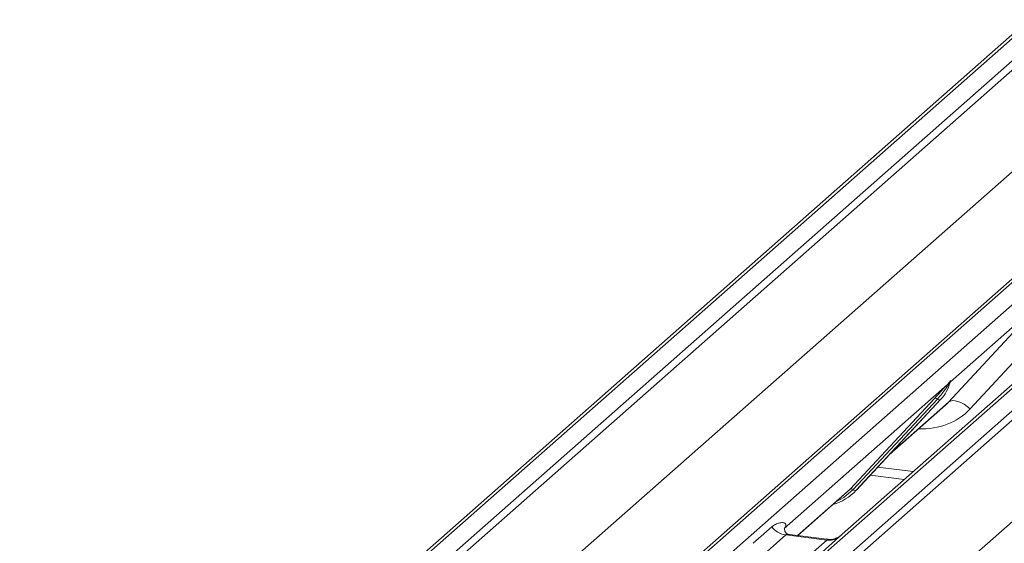
# Model space of a CAD drawing. Units: millimetres. Extents: x 5 to 415, y 5 to 292.
# Drawn here: x 272 to 282, y 127 to 132 of the extents above; entities that cross this region are included whole.
import ezdxf

# ---------------------------------------------------------------- set-up
doc = ezdxf.new("R2010")
doc.units = ezdxf.units.MM
doc.layers.add('SLD-0', color=179, linetype='Continuous')

msp = doc.modelspace()

# ---------------------------------------------------------------- linework, layer by layer
at = {"layer": 'SLD-0', "color": 179, "linetype": 'Continuous', "lineweight": 18}
for p, q in [((293.04948, 142.15687), (271.93957, 123.53968)), ((293.11562, 142.17615), (272.00571, 123.55896)), ((272.22563, 123.53125), (293.33554, 142.14844)), ((293.40168, 142.11249), (272.29177, 123.49531)), ((274.35358, 123.23554), (295.46349, 141.85273)), ((295.52963, 141.87201), (274.41972, 123.25482)), ((274.63964, 123.22712), (295.74955, 141.84431)), ((296.57665, 141.7401), (275.46675, 123.12291)), ((275.68666, 123.0952), (296.79657, 141.71239)), ((296.86271, 141.67645), (275.75281, 123.05926)), ((272.81291, 122.94347), (293.88405, 141.52646)), ((276.27395, 122.50742), (297.34508, 141.09041)), ((282.94162, 129.75418), (280.13717, 127.28089)), ((281.19766, 128.59836), (282.13371, 129.60916)), ((282.13371, 129.60916), (281.21512, 128.79904)), ((282.34764, 129.54204), (281.41159, 128.53124)), ((281.18566, 128.77305), (279.55996, 127.33932)), ((281.18566, 128.77305), (281.20401, 128.79469)), ((281.20596, 128.79001), (281.19131, 128.7655)), ((281.20604, 128.77849), (281.21341, 128.79658)), ((281.21519, 128.80814), (281.21096, 128.79279)), ((281.21891, 128.80783), (281.21512, 128.79904)), ((280.21549, 127.73216), (281.05543, 128.63526)), ((281.08645, 128.62941), (280.24651, 127.72632)), ((281.11748, 128.62357), (280.27754, 127.72047)), ((280.27816, 127.72108), (281.11811, 128.62418)), ((280.60574, 128.07329), (281.16553, 128.56698)), ((281.11811, 128.62418), (281.11748, 128.62357)), ((281.19766, 128.59836), (281.21471, 128.60868)), ((281.21471, 128.60868), (281.23641, 128.6135)), ((281.23641, 128.6135), (281.26196, 128.61264)), ((281.26196, 128.61264), (281.29041, 128.60613)), ((281.29041, 128.60613), (281.32073, 128.5942)), ((281.32073, 128.5942), (281.35179, 128.57731)), ((281.35179, 128.57731), (281.38245, 128.55606)), ((281.38245, 128.55606), (281.41159, 128.53124)), ((280.41609, 127.86938), (280.75591, 127.82656)), ((279.6935, 127.26877), (280.18241, 127.69994)), ((280.18241, 127.69994), (280.21549, 127.73216)), ((280.27816, 127.72108), (280.27754, 127.72047)), ((279.24969, 127.1911), (279.4349, 127.35444)), ((279.57435, 127.27402), (279.38913, 127.11068)), ((279.56619, 127.3467), (279.56053, 127.3407)), ((279.98312, 127.22252), (279.57435, 127.27402)), ((279.984, 127.23217), (279.61036, 127.27925)), ((280.13717, 127.28089), (279.93641, 127.10384)), ((279.79791, 127.05918), (279.98312, 127.22252))]:
    msp.add_line(p, q, dxfattribs=at)
at = {"layer": 'SLD-0', "color": 8, "linetype": 'Continuous', "lineweight": 18}
for p, q in [((280.62149, 128.09023), (281.19766, 128.59836)), ((280.49135, 127.9503), (280.8456, 127.90567)), ((279.69048, 127.26915), (280.21549, 127.73216)), ((280.24651, 127.72632), (280.15456, 127.64918)), ((280.15456, 127.64918), (280.07977, 127.60942))]:
    msp.add_line(p, q, dxfattribs=at)
at = {"layer": 'SLD-0', "color": 179, "linetype": 'Continuous', "lineweight": 18}
for centre, radius, start, end in [((280.81973, 128.89849), 0.40527, 317.282894, 344.881837), ((281.20986, 128.78528), 0.02712, 206.804254, 226.848293), ((281.21341, 128.79587), 0.00947, 187.155317, 218.16859), ((281.20116, 128.80454), 0.0153, 288.291039, 309.842768), ((281.20605, 128.79865), 0.00765, 309.974842, 344.294173), ((281.24541, 128.78791), 0.03315, 143.063234, 164.825492), ((281.24792, 128.79915), 0.03394, 158.663867, 164.636612), ((281.06652, 128.60886), 0.02864, 45.876788, 112.782098), ((281.10639, 128.64997), 0.02864, 225.876788, 292.782098), ((279.90144, 128.07239), 0.51507, 285.983139, 316.901652), ((280.22658, 127.70576), 0.02864, 45.876788, 112.782098), ((280.26645, 127.74687), 0.02864, 225.876788, 292.782098), ((279.60436, 127.48717), 0.21525, 218.068909, 261.983803)]:
    msp.add_arc(centre, radius, start, end, dxfattribs=at)
at = {"layer": 'SLD-0', "color": 8, "linetype": 'Continuous', "lineweight": 18}
msp.add_arc((280.0068, 127.38833), 0.1675, 261.872549, 305.155673, dxfattribs=at)
at = {"layer": 'SLD-0', "color": 179, "linetype": 'Continuous', "lineweight": 18}
for centre, major_axis, ratio, start_param, end_param in [((280.75819, 129.00774), (0.43528, -0.41384), 0.8568657, 6.2078067, 6.2950732), ((279.49187, 127.4121), (-0.03674, 0.09403), 0.9167705, 3.5520713, 3.6545389)]:
    msp.add_ellipse(centre, major_axis=major_axis, ratio=ratio, start_param=start_param, end_param=end_param, dxfattribs=at)
at = {"layer": 'SLD-0', "color": 8, "linetype": 'Continuous', "lineweight": 18}
msp.add_ellipse((280.8288, 129.07988), major_axis=(0.56947, -0.56256), ratio=0.863409, start_param=5.5151521, end_param=6.3110523, dxfattribs=at)
at = {"layer": 'SLD-0', "color": 179, "linetype": 'Continuous', "lineweight": 18}
for points, knots in [([(281.05543, 128.63526), (281.08822, 128.67056), (281.12931, 128.71479), (281.17618, 128.76326), (281.18566, 128.77305)], [0, 0, 0, 0, 0.7978894, 1, 1, 1, 1]), ([(281.19131, 128.7655), (281.18498, 128.75616), (281.15086, 128.70588), (281.11536, 128.66373), (281.08645, 128.62941)], [0, 0, 0, 0, 0.1856999, 1, 1, 1, 1]), ([(281.20401, 128.79469), (281.20714, 128.79914), (281.21105, 128.80471), (281.21495, 128.81014), (281.21591, 128.8111), (281.2163, 128.8115)], [0, 0, 0, 0, 0.6998445, 0.8776469, 1, 1, 1, 1]), ([(281.21519, 128.80814), (281.21509, 128.80803), (281.21487, 128.8078), (281.21414, 128.80663), (281.21299, 128.80436), (281.21021, 128.79859), (281.20782, 128.79376), (281.20596, 128.79001)], [0, 0, 0, 0, 0.036794, 0.0783449, 0.2278609, 0.4015766, 1, 1, 1, 1]), ([(281.21341, 128.79658), (281.21393, 128.79858), (281.21493, 128.80244), (281.21575, 128.80668), (281.21559, 128.80809), (281.21546, 128.80828), (281.21531, 128.80824), (281.21521, 128.80816), (281.21519, 128.80814)], [0, 0, 0, 0, 0.4466278, 0.8607877, 0.917991, 0.9566386, 0.9915272, 1, 1, 1, 1]), ([(281.2163, 128.8115), (281.2165, 128.81166), (281.21706, 128.81211), (281.21827, 128.81231), (281.21896, 128.81055), (281.21893, 128.80872), (281.21891, 128.80783)], [0, 0, 0, 0, 0.0708701, 0.2005267, 0.610693, 1, 1, 1, 1]), ([(279.4349, 127.35444), (279.43795, 127.35701), (279.45231, 127.36914), (279.48198, 127.38614), (279.52265, 127.39792), (279.55511, 127.39747), (279.57205, 127.38786), (279.57681, 127.37685), (279.57666, 127.36723), (279.57316, 127.35686), (279.56835, 127.34985), (279.56619, 127.3467)], [0, 0, 0, 0, 0.0634524, 0.2993938, 0.5389852, 0.7349218, 0.8457839, 0.8938147, 0.9309126, 0.9690038, 1, 1, 1, 1]), ([(279.61124, 127.2798), (279.60941, 127.27982), (279.59692, 127.27996), (279.5874, 127.28701), (279.56856, 127.29671), (279.55922, 127.33497), (279.56151, 127.34092), (279.56218, 127.34265)], [0, 0, 0, 0, 0.0349354, 0.237462, 0.531089, 0.8632888, 1, 1, 1, 1]), ([(280.12238, 127.26718), (280.12253, 127.2673), (280.12286, 127.26755), (280.11652, 127.26274), (280.10097, 127.25278), (280.06595, 127.23709), (280.02348, 127.22664), (279.99359, 127.23318), (279.98477, 127.23511)], [0, 0, 0, 0, 0.0767595, 0.1741506, 0.2913179, 0.4916971, 0.8499235, 1, 1, 1, 1])]:
    msp.add_open_spline(points, degree=3, knots=knots, dxfattribs=at)
at = {"layer": 'SLD-0', "color": 8, "linetype": 'Continuous', "lineweight": 18}
for points, knots in [([(279.61031, 127.27896), (279.60969, 127.27914), (279.60129, 127.28153), (279.58994, 127.28013), (279.57917, 127.27753), (279.57579, 127.27507), (279.57435, 127.27402)], [0, 0, 0, 0, 0.0416187, 0.5580026, 0.8115169, 1, 1, 1, 1]), ([(279.98312, 127.22252), (279.98523, 127.22482), (279.98896, 127.2289), (279.98781, 127.23189), (279.98506, 127.23131), (279.98403, 127.2311)], [0, 0, 0, 0, 0.4478615, 0.7932945, 1, 1, 1, 1])]:
    msp.add_open_spline(points, degree=3, knots=knots, dxfattribs=at)

doc.saveas('drawing.dxf')
